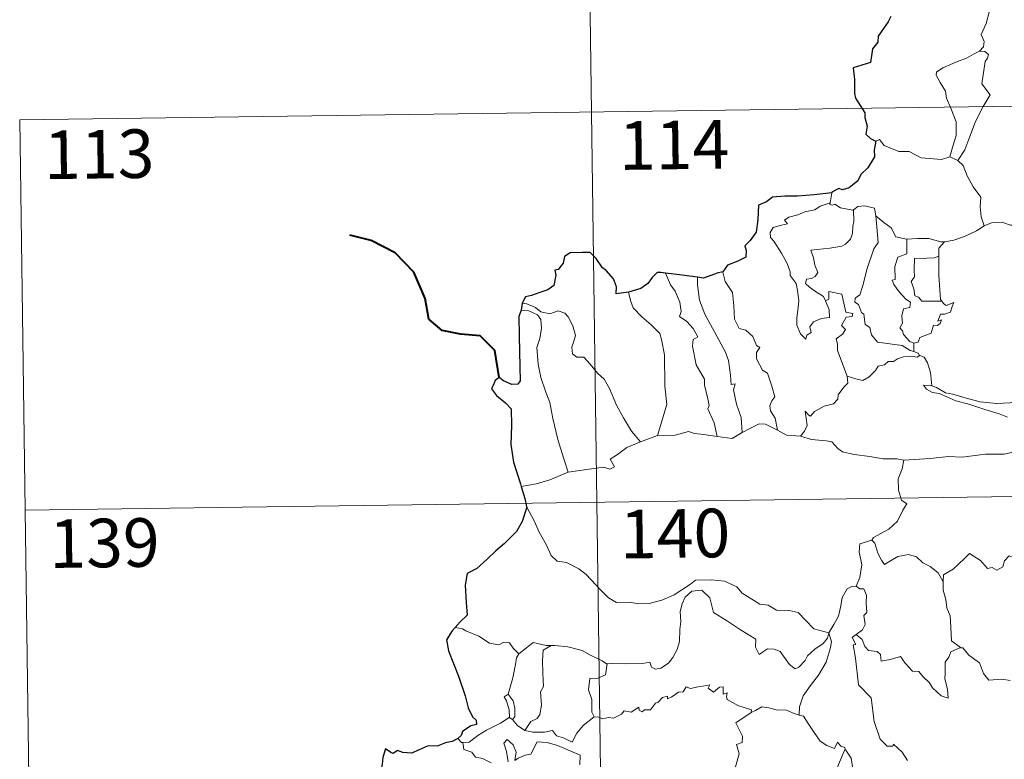
# Model space of a CAD drawing. Units: metres. Extents: x 593431 to 597926, y 4691651 to 4694681.
# Drawn here: x 593705 to 593858, y 4693729 to 4693843 of the extents above; entities that cross this region are included whole.
import ezdxf
from ezdxf.enums import TextEntityAlignment as Align

# ---------------------------------------------------------------- set-up
doc = ezdxf.new("R2010")
doc.units = ezdxf.units.M
doc.header["$MEASUREMENT"] = 0
doc.layers.add('Level 63', color=7, linetype='Continuous', lineweight=0)
doc.styles.add('Arial', font='ARIAL.TTF', dxfattribs={"height": 0.2})

msp = doc.modelspace()

# ---------------------------------------------------------------- linework, layer by layer
at = {"layer": 'Level 63', "linetype": 'Continuous', "lineweight": 0}
for points in [[(593792.12, 4693949.43), (593795.42, 4693708.52)], [(593852.89, 4693849.42), (593852.92, 4693848.79), (593854.02, 4693847.53), (593854.87, 4693846.01), (593855.18, 4693844.44), (593854.7, 4693842.67), (593853.95, 4693840.99), (593854.4, 4693839.87), (593854.27, 4693839.06), (593853.69, 4693838.39)], [(593853.69, 4693838.39), (593852.73, 4693837.96), (593851.65, 4693837.32), (593850.27, 4693836.82), (593848.03, 4693835.85), (593847.03, 4693835.17), (593846.96, 4693834.67), (593847.61, 4693833.56), (593848.44, 4693832.22), (593848.56, 4693831.12), (593849.26, 4693829.59), (593850.09, 4693827.48), (593850.06, 4693825.36), (593849.58, 4693823.87), (593849.11, 4693822.09)], [(593853.69, 4693838.39), (593854.47, 4693838.35), (593855.07, 4693837.9), (593854.9, 4693837.33), (593854.57, 4693836.81), (593854.02, 4693833.34), (593855.31, 4693831.65), (593854.24, 4693829.86), (593853.03, 4693827.55), (593852.17, 4693825.23), (593851.43, 4693823.15), (593850.31, 4693821.53)], [(593705.49, 4693827.77), (594235.13, 4693835.04)], [(593705.49, 4693827.77), (593707.15, 4693707.31)], [(593837.65, 4693824.51), (593838.24, 4693824.75), (593838.94, 4693823.84), (593841.22, 4693822.91), (593842.79, 4693822.9), (593844.65, 4693821.95), (593847.82, 4693821.67), (593849.11, 4693822.09)], [(593849.11, 4693822.09), (593850.31, 4693821.53)], [(593850.31, 4693821.53), (593851.15, 4693820.75), (593851.77, 4693819.14), (593852.67, 4693817.44), (593853.87, 4693815.84), (593853.76, 4693814.36), (593853.91, 4693812.8), (593854.4, 4693811.41)], [(593830.88, 4693816.52), (593830.59, 4693814.97)], [(593829.89, 4693799.84), (593830.46, 4693798.48), (593830.52, 4693797.28), (593829.27, 4693797.13), (593828.05, 4693796.58), (593827.5, 4693795.82), (593827.66, 4693794.98), (593827.02, 4693794.52), (593826.84, 4693793.95), (593826.05, 4693794.73), (593825.47, 4693796.08), (593825.45, 4693797.24), (593825.66, 4693798.84), (593825.77, 4693799.91), (593825.59, 4693801.45), (593825.35, 4693802.51), (593824.44, 4693803.76), (593824.45, 4693804.33), (593823.97, 4693805.62), (593823.11, 4693807.18), (593821.91, 4693809.08), (593821.4, 4693809.62), (593821.37, 4693810.4), (593821.8, 4693811.19), (593823.12, 4693811.51), (593824.01, 4693811.76), (593823.58, 4693812.32), (593824.23, 4693812.78), (593825.61, 4693813.1), (593826.72, 4693813.61), (593828.25, 4693813.88), (593829.07, 4693814.46), (593830.59, 4693814.97)], [(593830.59, 4693814.97), (593830.55, 4693814.73), (593830.99, 4693814.63), (593831.33, 4693814.78), (593832.22, 4693814.22), (593834.11, 4693813.84), (593834.23, 4693813.92)], [(593834.23, 4693813.92), (593834.27, 4693812.09), (593834.13, 4693811.35), (593834.07, 4693810.25), (593833.76, 4693809.38), (593833, 4693808.57), (593832.44, 4693808.28), (593830.58, 4693807.96), (593827.61, 4693807.68), (593828.04, 4693806.46), (593828.23, 4693805.36), (593828.73, 4693804.23), (593828.31, 4693803.6), (593827.73, 4693803.29), (593826.95, 4693803.2), (593826.79, 4693802.53), (593827.43, 4693801.93), (593828.35, 4693801.28), (593829.58, 4693800.53), (593829.89, 4693799.84)], [(593834.23, 4693813.92), (593834.89, 4693814.41), (593835.97, 4693814.5), (593837.45, 4693814.15), (593837.69, 4693812.99)], [(593837.69, 4693812.99), (593837.84, 4693811.28), (593838.01, 4693808.87), (593837.35, 4693807.89), (593836.33, 4693804.86), (593835.64, 4693802.23), (593835.2, 4693800.77), (593834.49, 4693800.25), (593834.44, 4693799.65), (593834.98, 4693799.3), (593835.46, 4693798.06), (593835.83, 4693797.78), (593836.01, 4693796.2), (593836.72, 4693795.73), (593836.98, 4693794.58), (593837.9, 4693793.48), (593839.81, 4693793.18), (593841.71, 4693792.97), (593842.95, 4693792.16), (593843.53, 4693792.03)], [(593837.69, 4693812.99), (593838.88, 4693811.95), (593840.03, 4693811.14), (593840.77, 4693809.75), (593842.41, 4693809.38), (593842.46, 4693809.37)], [(593854.4, 4693811.41), (593855.5, 4693811.9), (593857.25, 4693811.92), (593858.46, 4693811.53), (593859.93, 4693811.55), (593861.45, 4693811.6), (593863.33, 4693811.22), (593864.95, 4693810.85), (593865.48, 4693810.42), (593866.42, 4693810.25), (593867.96, 4693809.32), (593869.43, 4693808.42), (593871.4, 4693807.63), (593870.44, 4693806.26), (593871.29, 4693805.61), (593872.19, 4693805.09), (593871.54, 4693802.63)], [(593848.25, 4693808.94), (593848.34, 4693808.94), (593849.7, 4693809.19), (593851.37, 4693809.77), (593853.19, 4693810.63), (593854.4, 4693811.41)], [(593842.46, 4693809.37), (593842.43, 4693807.12), (593841.07, 4693806.58), (593840.62, 4693805.16), (593840.63, 4693803.16), (593840.21, 4693803.06), (593840.46, 4693802.37), (593841.27, 4693801.24), (593842.3, 4693800.12), (593843.01, 4693799.66), (593842.92, 4693798.84), (593841.93, 4693798.63), (593841.67, 4693797.53), (593841.78, 4693796.39), (593841.36, 4693795.65), (593841.79, 4693795.21), (593841.96, 4693794.67), (593842.91, 4693793.58), (593843.53, 4693793.29)], [(593842.46, 4693809.37), (593844.15, 4693809.49), (593845.87, 4693809.45), (593847.7, 4693808.93), (593848.25, 4693808.94)], [(593848.25, 4693808.94), (593847.37, 4693807.98), (593847.4, 4693806.74)], [(593847.4, 4693806.74), (593846.7, 4693806.5), (593845.55, 4693806.45), (593843.63, 4693806.37), (593843.57, 4693804.58), (593843.64, 4693803.53), (593843.13, 4693802.82), (593843.51, 4693801.7), (593843.67, 4693800.62), (593844.27, 4693800.4), (593844.77, 4693799.79), (593845.63, 4693799.79), (593847.83, 4693799.79)], [(593847.4, 4693806.74), (593847.4, 4693806.63), (593847.41, 4693803.8), (593847.65, 4693800.05), (593847.83, 4693799.79)], [(593814.07, 4693804.31), (593814.02, 4693804.25), (593814.43, 4693802.85), (593815.52, 4693801.14), (593815.72, 4693799.07), (593815.85, 4693797.02), (593816.59, 4693795.57), (593817.58, 4693795.33), (593818.7, 4693794.36), (593819.24, 4693792.95), (593819.76, 4693792.62), (593819.23, 4693791.89), (593819.23, 4693790.89), (593820.19, 4693789.16), (593820.95, 4693788.66), (593821.62, 4693786.66), (593822.09, 4693785.02), (593821.6, 4693784.38), (593821.28, 4693783.63), (593821.42, 4693782.87), (593822.11, 4693781.73), (593822.47, 4693779.85)], [(593805.18, 4693804.12), (593805.97, 4693802.31), (593806.71, 4693801.34), (593807.39, 4693799.64), (593807.6, 4693798.19), (593807.36, 4693797.41), (593808.48, 4693796.65), (593809.45, 4693795.58), (593810.18, 4693794.3), (593809.47, 4693793.88), (593809.34, 4693792.82), (593809.93, 4693789.94), (593811.19, 4693787.75), (593811.2, 4693786.81), (593811.71, 4693784.73), (593811.94, 4693783.66), (593811.72, 4693783.16), (593812.69, 4693781), (593813.16, 4693778.92)], [(593810.14, 4693803.49), (593810.12, 4693802.3), (593810.44, 4693799.97), (593811.25, 4693797.8), (593812.74, 4693795.04), (593814.44, 4693791.94), (593814.94, 4693790.64), (593815.21, 4693788.36), (593815.35, 4693786.92), (593815.97, 4693787.05), (593815.69, 4693786.1), (593816.18, 4693783.9), (593816.85, 4693781.81), (593817.02, 4693779.49)], [(593833.22, 4693788.19), (593831.74, 4693792.17), (593831.76, 4693793.22), (593831.55, 4693793.97), (593832.51, 4693794.69), (593833, 4693795.43), (593832.37, 4693796.01), (593833.07, 4693797.34), (593833.99, 4693797.43), (593834.11, 4693797.88), (593833.05, 4693798.11), (593832.43, 4693800.89), (593830.41, 4693801.29), (593830.41, 4693800.08), (593829.89, 4693799.84)], [(593799.46, 4693801.19), (593799.8, 4693799.92), (593800.2, 4693798.76), (593801.56, 4693797.37), (593803, 4693796.12), (593804.31, 4693794.78), (593804.58, 4693793.89), (593805.04, 4693791.49), (593805.07, 4693786.67), (593805.39, 4693783.86), (593803.98, 4693779.07)], [(593847.83, 4693799.79), (593848.11, 4693799.41), (593848.51, 4693799.12), (593849.69, 4693799.59), (593849.47, 4693798.95), (593849.17, 4693798.1), (593848.26, 4693797.77), (593847.66, 4693797.77), (593847.23, 4693796.69), (593847.79, 4693796.92), (593847.61, 4693796.34), (593847.21, 4693796.05), (593846.55, 4693796.09), (593846.21, 4693794.86), (593844.46, 4693794.17), (593844.21, 4693793.47), (593843.53, 4693793.29)], [(593782.92, 4693798.38), (593784.1, 4693798.31), (593785.45, 4693797.68), (593785.94, 4693796.96), (593786.07, 4693795.64), (593785.79, 4693794.02), (593785.33, 4693792.65), (593785.55, 4693790.09), (593785.96, 4693788.02), (593786.72, 4693785.74), (593787.32, 4693784.13), (593787.79, 4693781.67), (593788.59, 4693778.42), (593789.47, 4693775.62), (593790.16, 4693773.41)], [(593783.07, 4693799.47), (593783.81, 4693799.36), (593785.12, 4693798.8), (593785.95, 4693798.15), (593787.33, 4693797.84), (593788.64, 4693798.3), (593789.65, 4693797.95), (593790.18, 4693797.36), (593790.89, 4693795.98), (593791.3, 4693794.5), (593791.05, 4693793.6), (593790.74, 4693792.68), (593790.84, 4693791.64), (593791.49, 4693791.15), (593792.57, 4693791.13), (593793.56, 4693790.09), (593794.69, 4693788.7), (593795.72, 4693787.76), (593796.54, 4693786.3), (593797.63, 4693783.71), (593798.73, 4693781.76), (593799.92, 4693779.74), (593801.34, 4693778.09)], [(593843.53, 4693793.29), (593843.53, 4693792.03)], [(593844.45, 4693791.38), (593844.06, 4693791.16), (593843.03, 4693791.3), (593841.95, 4693791.22), (593841.01, 4693790.9), (593840.39, 4693790.48), (593839.55, 4693790.49), (593839.02, 4693789.97), (593838.04, 4693789.77), (593837.62, 4693789.09), (593836.65, 4693788.09), (593835.64, 4693787.54), (593834.57, 4693787.82), (593833.22, 4693788.19)], [(593843.53, 4693792.03), (593844.21, 4693791.75), (593844.39, 4693791.4), (593844.45, 4693791.38)], [(593844.45, 4693791.38), (593845.15, 4693791.17), (593845.66, 4693790.29), (593846.12, 4693788.78), (593846.31, 4693786.71)], [(593826.03, 4693778.95), (593826.67, 4693779.7), (593827.07, 4693780.58), (593826.89, 4693781.7), (593826.75, 4693782.79), (593827.3, 4693782.18), (593827.58, 4693782.01), (593828.19, 4693782.78), (593829.67, 4693783.58), (593831.15, 4693783.96), (593831.79, 4693784.64), (593831.85, 4693785.32), (593832.73, 4693786.52), (593833.34, 4693787.15), (593833.22, 4693788.19)], [(593846.31, 4693786.71), (593846.11, 4693786.77), (593845.01, 4693786.8), (593845.49, 4693786.18), (593846.39, 4693785.68), (593847.43, 4693785.54), (593848.62, 4693785.02), (593850.03, 4693784.42), (593852, 4693783.87), (593854.36, 4693783.13), (593856.73, 4693782.37), (593858, 4693781.88)], [(593859.41, 4693784.33), (593858.36, 4693784.08), (593856.3, 4693783.97), (593853.75, 4693784.23), (593851.59, 4693784.8), (593849.57, 4693785.45), (593848.42, 4693785.62), (593847.01, 4693786.48), (593846.31, 4693786.71)], [(593817.02, 4693779.49), (593818.23, 4693780.11), (593819.66, 4693780.87), (593820.64, 4693780.82), (593822.47, 4693779.85)], [(593801.34, 4693778.09), (593803.98, 4693779.07)], [(593803.98, 4693779.07), (593806.71, 4693779.08), (593808.75, 4693779.66), (593809.65, 4693779.34), (593811.09, 4693779.2), (593813.16, 4693778.92)], [(593813.16, 4693778.92), (593815.46, 4693778.58), (593817.02, 4693779.49)], [(593822.47, 4693779.85), (593823.89, 4693779.09), (593826.03, 4693778.95)], [(593826.03, 4693778.95), (593827.75, 4693778.42), (593830, 4693778.22), (593830.86, 4693778.05), (593831.79, 4693777.02), (593832.52, 4693776.53), (593834.3, 4693776.11), (593836.72, 4693775.79), (593838.78, 4693775.47), (593840.92, 4693775.47), (593842, 4693775.26)], [(593790.16, 4693773.41), (593791.99, 4693773.66), (593793.75, 4693773.9), (593795.66, 4693774.17), (593796.6, 4693773.85), (593797.31, 4693774.2), (593796.64, 4693775.41), (593797.77, 4693776.14), (593799.2, 4693777.22), (593801.34, 4693778.09)], [(593858.84, 4693776.49), (593857.49, 4693776.15), (593854.58, 4693776.16), (593851, 4693775.69), (593848.86, 4693775.83), (593846.04, 4693775.52), (593842, 4693775.26)], [(593706.32, 4693767.54), (594235.95, 4693774.82)], [(593842, 4693775.26), (593841.74, 4693773.88), (593841.1, 4693772.35), (593841.18, 4693770.61), (593841.63, 4693769.05), (593842.46, 4693768.5), (593841.83, 4693767.52), (593841.01, 4693765.83), (593839.66, 4693764.61), (593837.32, 4693763.29), (593837.07, 4693762.88)], [(593782.92, 4693771.16), (593785.28, 4693771.56), (593787.33, 4693772.19), (593790.16, 4693773.41)], [(593783.73, 4693768.08), (593784.9, 4693765.87), (593785.7, 4693764.12), (593786.79, 4693762.23), (593787.56, 4693760.53), (593788.49, 4693759.65), (593789.9, 4693759.42), (593791.8, 4693758.47), (593792.92, 4693757.57), (593795.2, 4693755.16), (593796.39, 4693753.98), (593797.63, 4693753.28), (593799.65, 4693753.31), (593801.04, 4693753.03), (593802.68, 4693753.11), (593804.63, 4693753.62), (593806.54, 4693754.42), (593809.03, 4693756.1), (593809.83, 4693756.73), (593812.3, 4693756.78), (593814.32, 4693756.58), (593816.21, 4693755.7), (593817.03, 4693754.72), (593819.77, 4693752.98), (593821.02, 4693752.83), (593822.31, 4693752.1), (593824.28, 4693752), (593825.7, 4693751.7), (593826.79, 4693750.54), (593828.09, 4693749.17), (593830.41, 4693748.56)], [(593837.07, 4693762.88), (593835.2, 4693762.32), (593835.11, 4693761.08), (593835.48, 4693759.06), (593835.22, 4693757.12), (593834.64, 4693755.78)], [(593837.07, 4693762.88), (593837.52, 4693762.44), (593837.95, 4693760.9), (593838.55, 4693759.78), (593838.99, 4693759.13), (593839.91, 4693759.68), (593841.07, 4693760.34), (593842.69, 4693760.67), (593843.94, 4693760.3), (593844.92, 4693759.41), (593846.07, 4693758.84), (593847.31, 4693757.85), (593848.07, 4693756.46)], [(593862.1, 4693759.26), (593862.02, 4693758.5), (593861.75, 4693758.84), (593860.31, 4693757.9), (593859.88, 4693758.01), (593859.04, 4693760.18), (593858.27, 4693760.48), (593857.55, 4693759.67), (593857.28, 4693758.77), (593856.35, 4693758.27), (593855.63, 4693758.65), (593854.92, 4693758.49), (593853.83, 4693759.76), (593852.11, 4693760.83), (593851.38, 4693760.08), (593849.63, 4693758.42), (593848.11, 4693757.52), (593848.07, 4693756.46)], [(593830.41, 4693748.56), (593831.17, 4693749.87), (593831.9, 4693751.14), (593832.28, 4693752.72), (593832.47, 4693754.03), (593833.22, 4693755.37), (593833.95, 4693755.71), (593834.64, 4693755.78)], [(593834.64, 4693755.78), (593835.2, 4693755.37), (593835.83, 4693755.39), (593836.2, 4693754.39), (593836.19, 4693753.21), (593836.29, 4693751.74), (593835.83, 4693751.26), (593836.04, 4693749.84), (593835.59, 4693749.04), (593834.63, 4693748.3)], [(593848.07, 4693756.46), (593848.07, 4693755.17), (593848.46, 4693753.72), (593848.63, 4693752.43), (593849.15, 4693751.2), (593849.24, 4693749.46), (593849.36, 4693747.32), (593850.76, 4693746.29)], [(593830.41, 4693748.56), (593830.19, 4693747.76), (593829.56, 4693746.95), (593828.27, 4693746.03), (593827.14, 4693745.02), (593826.73, 4693744.31), (593825.76, 4693743.25), (593825.2, 4693743.01), (593824.35, 4693743.68), (593822.88, 4693745.68), (593821.97, 4693746.03), (593820.95, 4693746.12), (593820.15, 4693745.58), (593819.64, 4693745.23), (593819.11, 4693746.34), (593819.13, 4693747.58), (593816.79, 4693749.03), (593814.6, 4693750.5), (593812.61, 4693751.7), (593812.33, 4693752.73), (593812.03, 4693753.98), (593810.79, 4693755.18), (593809.27, 4693754.99), (593808.21, 4693754.09), (593807.79, 4693753.08), (593807.46, 4693751.87), (593807.58, 4693750.34), (593807.39, 4693749.1), (593807.36, 4693747.23), (593807.02, 4693746.01), (593806.33, 4693744.79), (593805.67, 4693743.9), (593804.49, 4693743.11), (593803.65, 4693742.94), (593803.03, 4693743.28), (593802.8, 4693744.05), (593801.63, 4693743.86), (593799.07, 4693743.77), (593796.91, 4693743.85), (593796.2, 4693743.8)], [(593773.83, 4693749.18), (593772.71, 4693749.4)], [(593782.55, 4693745.32), (593781.68, 4693746.22), (593781.1, 4693747.02), (593780.12, 4693747.1), (593779.48, 4693746.72), (593778.02, 4693747), (593776.37, 4693748.08), (593774.37, 4693748.88), (593773.83, 4693749.18)], [(593830.41, 4693748.56), (593830.84, 4693747.18), (593830.63, 4693746.09), (593829.98, 4693744.06), (593828.79, 4693742.03), (593827.6, 4693740.44), (593826.47, 4693738.86), (593825.87, 4693737.16), (593825.81, 4693735.86)], [(593842.58, 4693728.84), (593841.71, 4693730.13), (593840.41, 4693731.37), (593840.28, 4693731.1), (593839.39, 4693731.09), (593838.32, 4693732.17), (593837.39, 4693734.9), (593836.96, 4693738.54), (593835.01, 4693740.55), (593834.54, 4693744.68), (593834.17, 4693746.7), (593834.56, 4693746.8), (593833.99, 4693747.84), (593834.63, 4693748.3)], [(593834.63, 4693748.3), (593835.56, 4693747.53), (593835.96, 4693746.49), (593836.54, 4693745.87), (593837.85, 4693745.69), (593838.39, 4693745.24), (593838.49, 4693744.21), (593839.9, 4693744.44), (593841.46, 4693744.92), (593842.2, 4693743.87), (593843.31, 4693742.68), (593844.28, 4693742.63), (593844.94, 4693741.83), (593845.94, 4693740.86), (593846.42, 4693740.07), (593847.75, 4693738.84), (593848.81, 4693738.47), (593848.73, 4693739.88), (593848.3, 4693741.47), (593848.38, 4693742.34), (593848.37, 4693744.06), (593848.91, 4693744.84), (593849.25, 4693745.66), (593850.76, 4693746.29)], [(593787.55, 4693746.63), (593786.78, 4693746.63), (593784.74, 4693747.08), (593783.74, 4693746.24), (593782.55, 4693745.32)], [(593787.55, 4693746.63), (593786.29, 4693745.91), (593786.19, 4693744.3), (593786.26, 4693742.36), (593786.34, 4693740.3), (593785.9, 4693739.44), (593786.04, 4693737.43), (593785.78, 4693735.95), (593785.36, 4693735.36), (593784.39, 4693734.89), (593783.49, 4693733.52)], [(593796.2, 4693743.8), (593796.09, 4693743.79), (593795.43, 4693744.26), (593793.49, 4693745.18), (593792.35, 4693745.85), (593790.13, 4693746.4), (593788.12, 4693746.64), (593787.55, 4693746.63)], [(593780.91, 4693739.1), (593781.63, 4693741.61), (593782.01, 4693743.69), (593782.21, 4693744.74), (593782.55, 4693745.32)], [(593850.76, 4693746.29), (593850.77, 4693746.28), (593851.12, 4693746.28), (593852.04, 4693745.14), (593853.69, 4693743.92), (593854.29, 4693742.28), (593855.1, 4693741.26), (593857.14, 4693741.4), (593858.39, 4693741.21)], [(593796.2, 4693743.8), (593795.94, 4693742.07), (593794.76, 4693741.6), (593793.53, 4693741.52), (593793.28, 4693739.75), (593793.8, 4693738.27), (593793.84, 4693736.34), (593794.18, 4693735.58)], [(593794.18, 4693735.58), (593794.89, 4693735.53), (593795.46, 4693735.32), (593796.4, 4693735.51), (593797.19, 4693735.38), (593798.42, 4693736.02), (593798.83, 4693736.52), (593799.89, 4693736.35), (593801.08, 4693737.11), (593801.13, 4693736.63), (593801.61, 4693736.4), (593801.94, 4693736.68), (593802.9, 4693736.7), (593803.65, 4693737.69), (593804.08, 4693737.88), (593804.71, 4693738.6), (593805.48, 4693738.82), (593805.49, 4693738.37), (593806.15, 4693738.68), (593807.2, 4693739.43), (593807.93, 4693739.45), (593808.37, 4693740.22), (593809.05, 4693739.99), (593810.26, 4693740.26), (593811.57, 4693740.46), (593812.03, 4693740.56), (593811.8, 4693740.03), (593812.61, 4693739.41), (593813.52, 4693740.19), (593814.11, 4693740.22), (593814.1, 4693739.1), (593814.71, 4693739.32), (593814.62, 4693738.75), (593814.71, 4693738.26), (593816.38, 4693737.38), (593818.47, 4693736.68), (593818.4, 4693736.26)], [(593781.07, 4693735.5), (593781.1, 4693735.52), (593781.04, 4693736.68), (593780.67, 4693738.06), (593780.27, 4693738.71), (593780.91, 4693739.1)], [(593780.91, 4693739.1), (593781.66, 4693738.08), (593781.93, 4693736.93), (593781.92, 4693735.61), (593781.58, 4693735.18)], [(593812.1, 4693721.29), (593812.15, 4693721.34), (593813.69, 4693724.66), (593813.8, 4693725.26), (593814.75, 4693725.88), (593815.28, 4693727.1), (593816.02, 4693727.89), (593816.58, 4693729.89), (593816.18, 4693731.35), (593817.02, 4693731.64), (593817.06, 4693732.63), (593816.05, 4693734.68), (593818.4, 4693736.26)], [(593818.4, 4693736.26), (593819.07, 4693736.59), (593820.08, 4693737.16), (593821.17, 4693737), (593822.26, 4693736.66), (593823.87, 4693736.62), (593825.07, 4693736.13), (593825.81, 4693735.86)], [(593773.93, 4693731.64), (593774.87, 4693731.7), (593776.2, 4693732.7), (593777.57, 4693733.57), (593779.71, 4693734.63), (593781.07, 4693735.5)], [(593781.07, 4693735.5), (593781.58, 4693735.18)], [(593781.58, 4693735.18), (593782.36, 4693734.25), (593783.49, 4693733.52)], [(593783.49, 4693733.52), (593784.72, 4693733.23), (593786.49, 4693733.23), (593787.77, 4693733.48), (593788.35, 4693732.68), (593789.45, 4693732.35), (593790.77, 4693731.7), (593791.5, 4693733.08), (593792.47, 4693734.25), (593794.18, 4693735.58)], [(593825.81, 4693735.86), (593826.49, 4693735.7), (593827.23, 4693734.6), (593828.02, 4693733.35), (593829.06, 4693731.85), (593830.09, 4693731.2), (593831.29, 4693730.69), (593831.75, 4693731.68), (593832.27, 4693731.06), (593832.88, 4693730.85), (593832.95, 4693730.66)], [(593773.14, 4693732.27), (593773.7, 4693731.63), (593773.93, 4693731.64)], [(593773.93, 4693731.64), (593774.07, 4693730.58), (593775.29, 4693730.14), (593775.87, 4693729.4), (593776.93, 4693729.16), (593778.28, 4693728.51)], [(593780.91, 4693728.64), (593780.65, 4693730.24), (593780.23, 4693731.54), (593780.73, 4693732.12), (593781.67, 4693731.26), (593782.12, 4693730.15), (593781.94, 4693728.87), (593782.47, 4693729.23), (593783.54, 4693729.68), (593784.39, 4693729.85), (593785.38, 4693731.73), (593786.93, 4693731.66), (593788.54, 4693731.17), (593790.24, 4693730.48), (593792.02, 4693729.66), (593791.95, 4693728.2)], [(593832.95, 4693730.66), (593831.89, 4693728.22), (593830.83, 4693724.76), (593830.43, 4693723.27), (593829.38, 4693721.92), (593829.88, 4693719.67), (593830.81, 4693716.35), (593831.48, 4693715.59), (593832.59, 4693715.7), (593833.4, 4693715.5), (593833.36, 4693714.81)], [(593832.95, 4693730.66), (593833.01, 4693730.46), (593833.87, 4693729.22), (593834.1, 4693727.56)]]:
    msp.add_lwpolyline(points, dxfattribs=at)
at = {"layer": 'Level 63', "linetype": 'Continuous', "lineweight": 30}
for points in [[(593839.98, 4693843.77), (593839.59, 4693842.94), (593838.51, 4693841.4), (593838, 4693840.69), (593837.97, 4693839.8), (593837.14, 4693838.75), (593836.85, 4693836.65), (593834.15, 4693835.81), (593834.37, 4693834.02), (593834.39, 4693831.84), (593834.54, 4693831.16), (593835.97, 4693828.87), (593835.99, 4693828.13), (593836.32, 4693826.83), (593836.12, 4693825.58), (593836.82, 4693824.89), (593837.65, 4693824.51)], [(593837.65, 4693824.51), (593837.41, 4693823.13), (593837.48, 4693822.07), (593836.43, 4693820.4), (593835.33, 4693819.33), (593834.88, 4693818.39), (593833.53, 4693817.31), (593832.54, 4693816.98), (593831.93, 4693817.21), (593830.89, 4693816.61), (593830.88, 4693816.52)], [(593830.88, 4693816.52), (593828.17, 4693816.22), (593825.59, 4693815.99), (593823.62, 4693816.02), (593821.73, 4693815.83), (593820.78, 4693815.11), (593819.57, 4693814.63), (593819.43, 4693812.39), (593819.2, 4693810.43), (593818.24, 4693809.14), (593817.43, 4693808.36), (593817.67, 4693807.62), (593817.62, 4693806.57), (593816.36, 4693805.96), (593814.74, 4693805.33), (593814.07, 4693804.31)], [(593799.46, 4693801.19), (593797.57, 4693800.94), (593797.62, 4693802), (593797.18, 4693803.24), (593796.05, 4693804.53), (593795.46, 4693804.92), (593794.47, 4693806.37), (593793.55, 4693807.29), (593792.38, 4693807.29), (593790.46, 4693807.25), (593789.62, 4693806.71), (593789.37, 4693805.67), (593788.6, 4693804.7), (593788.13, 4693804.59), (593788.27, 4693803.83), (593787.94, 4693802.22), (593787.04, 4693801.56), (593785.63, 4693801.1), (593784.5, 4693800.67), (593783.6, 4693800.48), (593783.07, 4693799.47)], [(593814.07, 4693804.31), (593813.16, 4693804.1), (593811.07, 4693803.37), (593810.14, 4693803.49)], [(593805.18, 4693804.12), (593804.47, 4693804.21), (593803.89, 4693804.22), (593803.14, 4693803.44), (593802.45, 4693802.53), (593801.38, 4693801.76), (593799.46, 4693801.19)], [(593810.14, 4693803.49), (593807.36, 4693803.85), (593805.18, 4693804.12)], [(593782.92, 4693798.38), (593782.54, 4693797.42), (593782.61, 4693794.46), (593782.72, 4693789.63), (593782.75, 4693787.47), (593782.41, 4693786.98), (593781.45, 4693786.95), (593780.17, 4693787.49), (593779.51, 4693788.01), (593778.91, 4693787.53), (593778.7, 4693787.02), (593778.34, 4693786.28), (593779.09, 4693785.23), (593780.49, 4693784.08), (593781.36, 4693783.15), (593781.44, 4693780.61), (593781.34, 4693777.66), (593781.71, 4693774.91), (593782.8, 4693771.56), (593782.92, 4693771.16)], [(593783.07, 4693799.47), (593782.92, 4693798.38)], [(593782.92, 4693771.16), (593783.5, 4693769.33), (593783.73, 4693768.08)], [(593783.73, 4693768.08), (593783.76, 4693767.96), (593783.07, 4693765.78), (593782.19, 4693764.25), (593780.34, 4693762.38), (593778.99, 4693761.25), (593777.66, 4693759.96), (593776.05, 4693758.53), (593774.57, 4693757.74), (593774.28, 4693755.96), (593774.43, 4693753.24), (593774.58, 4693751.32), (593773.48, 4693750.28), (593772.71, 4693749.4)], [(593772.71, 4693749.4), (593772.24, 4693748.86), (593771.36, 4693747.52), (593771.71, 4693745.8), (593773.21, 4693741.86), (593774.25, 4693738.87), (593774.72, 4693737), (593775.39, 4693735.63), (593775.98, 4693735.11), (593776, 4693734.44), (593775.14, 4693734.21), (593773.85, 4693733.32), (593773.66, 4693732.73), (593773.14, 4693732.27)], [(593773.14, 4693732.27), (593772.25, 4693731.82), (593771.21, 4693731.58), (593769.92, 4693731.08), (593768.57, 4693731.11), (593767.15, 4693730.49), (593765.96, 4693729.99), (593764.62, 4693730.08), (593763.82, 4693730.41), (593763.15, 4693729.92), (593762.78, 4693730.1), (593761.94, 4693730.66), (593761.53, 4693729.3), (593761.44, 4693728.27), (593761.17, 4693726.98)]]:
    msp.add_lwpolyline(points, dxfattribs=at)
at = {"layer": 'Level 63', "linetype": 'Continuous', "lineweight": 40}
msp.add_lwpolyline([(593779.51, 4693788.01), (593778.84, 4693792.15), (593776.59, 4693794.43), (593773.54, 4693794.69), (593770.7, 4693795.28), (593768.66, 4693797.03), (593768.09, 4693800.18), (593766.34, 4693804.25), (593763.45, 4693807.25), (593759.74, 4693809.18), (593756.47, 4693809.97)], dxfattribs=at)

# ---------------------------------------------------------------- texts
at = {"layer": 'Level 63', "linetype": 'Continuous', "lineweight": 13, "style": 'Arial'}
for s, p in [('114', (593806.51, 4693823.92)), ('113', (593717.76, 4693822.49)), ('140', (593806.67, 4693763.91)), ('139', (593718.58, 4693762.45))]:
    msp.add_text(s, height=7.5, rotation=0.7873, dxfattribs=at).set_placement(p, align=Align.MIDDLE_CENTER)

doc.saveas('drawing.dxf')
